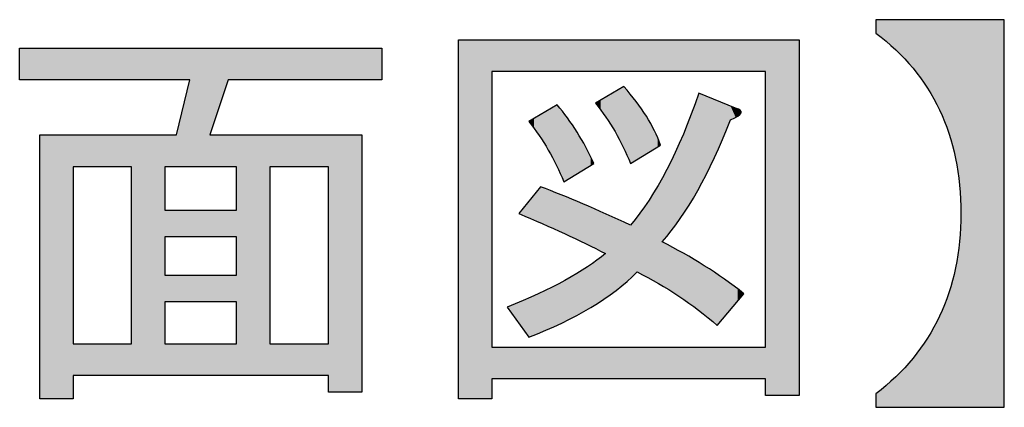
# Model space of a CAD drawing. Extents: x 15 to 405, y 11 to 288.
# Drawn here: x 161 to 173, y 153 to 157 of the extents above; entities that cross this region are included whole.
import ezdxf

# ---------------------------------------------------------------- set-up
doc = ezdxf.new("R2010")
doc.units = 0
doc.layers.add('莌荃莄腛_1', color=7, linetype='CONTINUOUS')

# ---------------------------------------------------------------- blocks, each defined once
blk = doc.blocks.new('*U121')
at = {"layer": '莌荃莄腛_1', "color": 7}
for points in [[(171.294, 157.156), (171.294, 157.31), (171.525, 156.963)], [(171.525, 156.963), (171.525, 157.31), (171.725, 156.75)], [(171.725, 156.75), (171.725, 157.31), (171.894, 156.519)], [(171.894, 156.519), (171.894, 157.31), (172.032, 156.268)], [(172.032, 156.268), (172.032, 157.31), (172.14, 155.998)], [(172.14, 155.998), (172.14, 157.31), (172.217, 155.709)], [(172.217, 155.709), (172.217, 157.31), (172.263, 155.4)], [(172.263, 155.4), (172.263, 157.31), (172.278, 155.072)], [(161.629, 156.615), (161.629, 156.982), (162.015, 156.615)], [(162.015, 156.615), (161.629, 156.982), (162.015, 156.982)], [(162.015, 156.615), (162.015, 156.982), (162.69, 156.615)], [(162.69, 156.615), (162.015, 156.982), (162.69, 156.982)], [(162.69, 156.615), (162.69, 156.982), (163.076, 156.615)], [(163.076, 156.615), (162.69, 156.982), (163.076, 156.982)], [(163.905, 156.615), (163.905, 156.982), (164.291, 156.615)], [(164.291, 156.615), (163.905, 156.982), (164.291, 156.982)], [(164.291, 156.615), (164.291, 156.982), (164.967, 156.615)], [(164.967, 156.615), (164.291, 156.982), (164.967, 156.982)], [(164.967, 156.615), (164.967, 156.982), (165.352, 156.615)], [(165.352, 156.615), (164.967, 156.982), (165.352, 156.982)], [(163.365, 155.612), (163.211, 155.979), (163.365, 156.615)], [(168.375, 155.839), (168.329, 156.507), (168.375, 156.535)], [(168.381, 155.826), (168.375, 156.535), (168.381, 156.538)], [(168.375, 155.839), (168.375, 156.535), (168.381, 155.826)], [(168.381, 155.826), (168.381, 156.538), (168.418, 155.746)], [(168.169, 156.191), (168.114, 156.381), (168.169, 156.413)], [(168.173, 156.186), (168.169, 156.413), (168.173, 156.415)], [(168.169, 156.191), (168.169, 156.413), (168.173, 156.186)], [(168.228, 156.103), (168.173, 156.415), (168.228, 156.448)], [(168.173, 156.186), (168.173, 156.415), (168.228, 156.103)], [(168.28, 156.017), (168.228, 156.448), (168.28, 156.479)], [(168.228, 156.103), (168.228, 156.448), (168.28, 156.017)], [(168.291, 155.998), (168.28, 156.479), (168.291, 156.485)], [(168.28, 156.017), (168.28, 156.479), (168.291, 155.998)], [(168.329, 155.929), (168.291, 156.485), (168.329, 156.507)], [(168.291, 155.998), (168.291, 156.485), (168.329, 155.929)], [(168.329, 155.929), (168.329, 156.507), (168.375, 155.839)], [(168.418, 155.746), (168.418, 156.495), (168.455, 155.658)], [(168.455, 155.658), (168.455, 156.452), (168.458, 155.651)], [(169.235, 155.337), (169.072, 155.996), (169.235, 156.423)], [(169.245, 155.356), (169.235, 156.423), (169.245, 156.448)], [(169.249, 155.366), (169.245, 156.448), (169.249, 156.461)], [(167.557, 155.717), (167.508, 156.266), (167.557, 156.295)], [(167.603, 155.627), (167.557, 156.295), (167.603, 156.322)], [(167.557, 155.717), (167.557, 156.295), (167.603, 155.627)], [(167.61, 155.613), (167.603, 156.322), (167.61, 156.326)], [(167.603, 155.627), (167.603, 156.322), (167.61, 155.613)], [(167.61, 155.613), (167.61, 156.326), (167.647, 155.534)], [(168.114, 156.267), (168.053, 156.345), (168.114, 156.381)], [(168.114, 156.267), (168.114, 156.381), (168.169, 156.191)], [(167.391, 155.987), (167.343, 156.169), (167.391, 156.198)], [(167.401, 155.974), (167.391, 156.198), (167.401, 156.203)], [(167.391, 155.987), (167.391, 156.198), (167.401, 155.974)], [(167.417, 155.95), (167.401, 156.203), (167.417, 156.213)], [(167.401, 155.974), (167.401, 156.203), (167.417, 155.95)], [(167.456, 155.891), (167.417, 156.213), (167.456, 156.236)], [(167.417, 155.95), (167.417, 156.213), (167.456, 155.891)], [(167.508, 155.805), (167.456, 156.236), (167.508, 156.266)], [(167.456, 155.891), (167.456, 156.236), (167.508, 155.805)], [(167.508, 155.805), (167.508, 156.266), (167.557, 155.717)], [(167.647, 155.534), (167.647, 156.282), (167.664, 155.493)], [(167.664, 155.493), (167.664, 156.261), (167.671, 155.476)], [(167.671, 155.476), (167.671, 156.252), (167.687, 155.439)], [(167.343, 156.055), (167.282, 156.133), (167.343, 156.169)], [(167.343, 156.055), (167.343, 156.169), (167.391, 155.987)], [(162.015, 155.612), (162.015, 155.979), (162.69, 155.612)], [(162.69, 155.612), (162.015, 155.979), (162.69, 155.979)], [(164.291, 155.612), (164.291, 155.979), (164.967, 155.612)], [(164.967, 155.612), (164.291, 155.979), (164.967, 155.979)], [(169.07, 155.071), (169.033, 155.912), (169.07, 155.99)], [(169.072, 155.075), (169.07, 155.99), (169.072, 155.996)], [(169.018, 154.993), (168.878, 155.578), (169.018, 155.878)], [(169.033, 155.013), (169.018, 155.878), (169.033, 155.912)], [(168.825, 154.237), (168.806, 155.454), (168.825, 155.487)], [(168.878, 154.812), (168.825, 155.487), (168.878, 155.578)], [(167.417, 154.963), (167.401, 155.361), (167.417, 155.381)], [(167.417, 154.963), (167.417, 155.381), (167.456, 154.945)], [(168.774, 154.268), (168.736, 155.333), (168.774, 155.399)], [(168.782, 154.264), (168.774, 155.399), (168.782, 155.412)], [(168.774, 154.268), (168.774, 155.399), (168.782, 154.264)], [(168.806, 154.249), (168.782, 155.412), (168.806, 155.454)], [(168.782, 154.264), (168.782, 155.412), (168.806, 154.249)], [(168.806, 154.249), (168.806, 155.454), (168.825, 154.237)], [(167.343, 154.995), (167.282, 155.214), (167.343, 155.29)], [(167.391, 154.974), (167.343, 155.29), (167.391, 155.349)], [(167.343, 154.995), (167.343, 155.29), (167.391, 154.974)], [(167.401, 154.969), (167.391, 155.349), (167.401, 155.361)], [(167.391, 154.974), (167.391, 155.349), (167.401, 154.969)], [(167.401, 154.969), (167.401, 155.361), (167.417, 154.963)], [(167.456, 154.945), (167.456, 155.365), (167.508, 154.923)], [(167.508, 154.923), (167.508, 155.344), (167.557, 154.901)], [(167.557, 154.901), (167.557, 155.324), (167.603, 154.881)], [(167.603, 154.881), (167.603, 155.306), (167.61, 154.878)], [(167.61, 154.878), (167.61, 155.303), (167.647, 154.862)], [(167.647, 154.862), (167.647, 155.288), (167.664, 154.855)], [(167.664, 154.855), (167.664, 155.281), (167.671, 154.852)], [(167.671, 154.852), (167.671, 155.278), (167.687, 154.845)], [(167.687, 154.845), (167.687, 155.272), (167.696, 154.841)], [(167.696, 154.841), (167.696, 155.268), (167.701, 154.838)], [(167.701, 154.838), (167.701, 155.266), (167.73, 154.824)], [(168.736, 154.289), (168.692, 155.258), (168.736, 155.333)], [(168.736, 154.289), (168.736, 155.333), (168.774, 154.268)], [(167.282, 155.021), (167.166, 155.072), (167.282, 155.214)], [(167.282, 155.021), (167.282, 155.214), (167.343, 154.995)], [(167.73, 154.824), (167.73, 155.255), (167.787, 154.796)], [(167.787, 154.796), (167.787, 155.232), (167.841, 154.77)], [(167.841, 154.77), (167.841, 155.21), (167.893, 154.744)], [(167.893, 154.744), (167.893, 155.189), (167.909, 154.737)], [(167.909, 154.737), (167.909, 155.183), (167.942, 154.72)], [(167.942, 154.72), (167.942, 155.168), (167.96, 154.711)], [(167.96, 154.711), (167.96, 155.16), (168, 154.692)], [(168.642, 154.34), (168.586, 155.1), (168.642, 155.181)], [(168.674, 154.322), (168.642, 155.181), (168.674, 155.228)], [(168.642, 154.34), (168.642, 155.181), (168.674, 154.322)], [(168.692, 154.313), (168.674, 155.228), (168.692, 155.258)], [(168.674, 154.322), (168.674, 155.228), (168.692, 154.313)], [(168.692, 154.313), (168.692, 155.258), (168.736, 154.289)], [(168, 154.692), (168, 155.142), (168.034, 154.675)], [(168.034, 154.675), (168.034, 155.127), (168.053, 154.666)], [(168.053, 154.666), (168.053, 155.118), (168.114, 154.636)], [(168.114, 154.636), (168.114, 155.091), (168.169, 154.609)], [(168.536, 154.397), (168.523, 155.019), (168.536, 155.034)], [(168.568, 154.379), (168.536, 155.034), (168.568, 155.075)], [(168.536, 154.397), (168.536, 155.034), (168.568, 154.379)], [(168.586, 154.37), (168.568, 155.075), (168.586, 155.1)], [(168.568, 154.379), (168.568, 155.075), (168.586, 154.37)], [(168.586, 154.37), (168.586, 155.1), (168.642, 154.34)], [(172.278, 152.834), (172.263, 154.748), (172.278, 155.072)], [(168.523, 154.386), (168.458, 154.937), (168.523, 155.019)], [(168.825, 154.237), (168.825, 154.744), (168.878, 154.204)], [(168.878, 154.204), (168.878, 154.716), (169.018, 154.117)], [(172.263, 152.834), (172.217, 154.443), (172.263, 154.748)], [(168.169, 154.101), (168.114, 154.569), (168.169, 154.609)], [(169.018, 154.117), (169.018, 154.641), (169.033, 154.106)], [(169.033, 154.106), (169.033, 154.633), (169.07, 154.08)], [(169.07, 154.08), (169.07, 154.614), (169.072, 154.078)], [(169.072, 154.078), (169.072, 154.613), (169.235, 153.962)], [(168, 153.987), (167.96, 154.455), (168, 154.484)], [(168.034, 154.01), (168, 154.484), (168.034, 154.509)], [(168.053, 154.023), (168.034, 154.509), (168.053, 154.523)], [(168.114, 154.064), (168.053, 154.523), (168.114, 154.569)], [(169.235, 153.962), (169.235, 154.515), (169.245, 153.955)], [(169.245, 153.955), (169.245, 154.509), (169.249, 153.951)], [(169.249, 153.951), (169.249, 154.507), (169.312, 153.901)], [(169.312, 153.901), (169.312, 154.469), (169.429, 153.806)], [(167.787, 153.873), (167.73, 154.317), (167.787, 154.351)], [(167.841, 153.902), (167.787, 154.351), (167.841, 154.384)], [(167.893, 153.929), (167.841, 154.384), (167.893, 154.414)], [(167.909, 153.938), (167.893, 154.414), (167.909, 154.424)], [(167.942, 153.956), (167.909, 154.424), (167.942, 154.444)], [(167.96, 153.965), (167.942, 154.444), (167.96, 154.455)], [(169.429, 153.806), (169.429, 154.391), (169.462, 153.779)], [(172.217, 152.834), (172.14, 154.155), (172.217, 154.443)], [(167.603, 153.781), (167.557, 154.229), (167.603, 154.252)], [(167.61, 153.784), (167.603, 154.252), (167.61, 154.255)], [(167.647, 153.8), (167.61, 154.255), (167.647, 154.273)], [(167.664, 153.807), (167.647, 154.273), (167.664, 154.282)], [(167.671, 153.811), (167.664, 154.282), (167.671, 154.285)], [(167.687, 153.819), (167.671, 154.285), (167.687, 154.293)], [(167.696, 153.824), (167.687, 154.293), (167.696, 154.298)], [(167.701, 153.827), (167.696, 154.298), (167.701, 154.3)], [(167.73, 153.842), (167.701, 154.3), (167.73, 154.317)], [(167.343, 153.67), (167.282, 154.099), (167.343, 154.125)], [(167.391, 153.691), (167.343, 154.125), (167.391, 154.146)], [(167.401, 153.695), (167.391, 154.146), (167.401, 154.151)], [(167.417, 153.702), (167.401, 154.151), (167.417, 154.159)], [(167.456, 153.719), (167.417, 154.159), (167.456, 154.178)], [(167.508, 153.741), (167.456, 154.178), (167.508, 154.204)], [(167.557, 153.762), (167.508, 154.204), (167.557, 154.229)], [(172.14, 152.834), (172.032, 153.886), (172.14, 154.155)], [(167.166, 153.805), (167.031, 153.992), (167.166, 154.049)], [(167.282, 153.644), (167.166, 154.049), (167.282, 154.099)], [(167.166, 153.805), (167.166, 154.049), (167.282, 153.644)], [(172.032, 152.834), (171.894, 153.634), (172.032, 153.886)], [(162.015, 153.201), (162.015, 153.567), (162.69, 153.201)], [(162.69, 153.201), (162.015, 153.567), (162.69, 153.567)], [(164.291, 153.201), (164.291, 153.567), (164.967, 153.201)], [(164.967, 153.201), (164.291, 153.567), (164.967, 153.567)], [(171.894, 152.834), (171.725, 153.401), (171.894, 153.634)], [(171.725, 152.834), (171.525, 153.186), (171.725, 153.401)], [(171.525, 152.834), (171.294, 152.988), (171.525, 153.186)], [(171.294, 152.834), (171.294, 152.988), (171.525, 152.834)]]:
    blk.add_solid(points, dxfattribs=at)
at = {"layer": '莌荃莄腛_1', "color": 7, "extrusion": (0, 0, -1)}
for points in [[(-171.525, 156.963), (-171.294, 157.31), (-171.525, 157.31)], [(-171.725, 156.75), (-171.525, 157.31), (-171.725, 157.31)], [(-171.894, 156.519), (-171.725, 157.31), (-171.894, 157.31)], [(-172.032, 156.268), (-171.894, 157.31), (-172.032, 157.31)], [(-172.14, 155.998), (-172.032, 157.31), (-172.14, 157.31)], [(-172.217, 155.709), (-172.14, 157.31), (-172.217, 157.31)], [(-172.263, 155.4), (-172.217, 157.31), (-172.263, 157.31)], [(-172.278, 155.072), (-172.263, 157.31), (-172.278, 157.31)], [(-172.278, 152.834), (-172.278, 157.31), (-172.78, 152.834)], [(-172.78, 152.834), (-172.278, 157.31), (-172.78, 157.31)], [(-161.397, 156.615), (-161.397, 156.982), (-161.629, 156.615)], [(-161.629, 156.615), (-161.397, 156.982), (-161.629, 156.982)], [(-163.076, 156.615), (-163.076, 156.982), (-163.211, 156.615)], [(-163.211, 156.615), (-163.076, 156.982), (-163.211, 156.982)], [(-163.211, 156.615), (-163.211, 156.982), (-163.365, 156.615)], [(-163.365, 156.615), (-163.211, 156.982), (-163.365, 156.982)], [(-163.365, 155.612), (-163.365, 156.982), (-163.597, 155.612)], [(-163.597, 155.612), (-163.365, 156.982), (-163.597, 156.982)], [(-163.597, 155.979), (-163.597, 156.982), (-163.809, 156.615)], [(-163.809, 156.615), (-163.597, 156.982), (-163.809, 156.982)], [(-163.809, 156.615), (-163.809, 156.982), (-163.905, 156.615)], [(-163.905, 156.615), (-163.809, 156.982), (-163.905, 156.982)], [(-165.352, 156.615), (-165.352, 156.982), (-165.584, 156.615)], [(-165.584, 156.615), (-165.352, 156.982), (-165.584, 156.982)], [(-166.471, 152.931), (-166.471, 157.078), (-166.857, 152.931)], [(-166.857, 152.931), (-166.471, 157.078), (-166.857, 157.078)], [(-166.857, 156.712), (-166.857, 157.078), (-167.031, 156.712)], [(-167.031, 156.712), (-166.857, 157.078), (-167.031, 157.078)], [(-167.031, 156.712), (-167.031, 157.078), (-167.166, 156.712)], [(-167.166, 156.712), (-167.031, 157.078), (-167.166, 157.078)], [(-167.166, 156.712), (-167.166, 157.078), (-167.282, 156.712)], [(-167.282, 156.712), (-167.166, 157.078), (-167.282, 157.078)], [(-167.282, 156.712), (-167.282, 157.078), (-167.343, 156.712)], [(-167.343, 156.712), (-167.282, 157.078), (-167.343, 157.078)], [(-167.343, 156.712), (-167.343, 157.078), (-167.391, 156.712)], [(-167.391, 156.712), (-167.343, 157.078), (-167.391, 157.078)], [(-167.391, 156.712), (-167.391, 157.078), (-167.401, 156.712)], [(-167.401, 156.712), (-167.391, 157.078), (-167.401, 157.078)], [(-167.401, 156.712), (-167.401, 157.078), (-167.417, 156.712)], [(-167.417, 156.712), (-167.401, 157.078), (-167.417, 157.078)], [(-167.417, 156.712), (-167.417, 157.078), (-167.456, 156.712)], [(-167.456, 156.712), (-167.417, 157.078), (-167.456, 157.078)], [(-167.456, 156.712), (-167.456, 157.078), (-167.508, 156.712)], [(-167.508, 156.712), (-167.456, 157.078), (-167.508, 157.078)], [(-167.508, 156.712), (-167.508, 157.078), (-167.557, 156.712)], [(-167.557, 156.712), (-167.508, 157.078), (-167.557, 157.078)], [(-167.557, 156.712), (-167.557, 157.078), (-167.603, 156.712)], [(-167.603, 156.712), (-167.557, 157.078), (-167.603, 157.078)], [(-167.603, 156.712), (-167.603, 157.078), (-167.61, 156.712)], [(-167.61, 156.712), (-167.603, 157.078), (-167.61, 157.078)], [(-167.61, 156.712), (-167.61, 157.078), (-167.647, 156.712)], [(-167.647, 156.712), (-167.61, 157.078), (-167.647, 157.078)], [(-167.647, 156.712), (-167.647, 157.078), (-167.664, 156.712)], [(-167.664, 156.712), (-167.647, 157.078), (-167.664, 157.078)], [(-167.664, 156.712), (-167.664, 157.078), (-167.671, 156.712)], [(-167.671, 156.712), (-167.664, 157.078), (-167.671, 157.078)], [(-167.671, 156.712), (-167.671, 157.078), (-167.687, 156.712)], [(-167.687, 156.712), (-167.671, 157.078), (-167.687, 157.078)], [(-167.687, 156.712), (-167.687, 157.078), (-167.696, 156.712)], [(-167.696, 156.712), (-167.687, 157.078), (-167.696, 157.078)], [(-167.696, 156.712), (-167.696, 157.078), (-167.701, 156.712)], [(-167.701, 156.712), (-167.696, 157.078), (-167.701, 157.078)], [(-167.701, 156.712), (-167.701, 157.078), (-167.73, 156.712)], [(-167.73, 156.712), (-167.701, 157.078), (-167.73, 157.078)], [(-167.73, 156.712), (-167.73, 157.078), (-167.787, 156.712)], [(-167.787, 156.712), (-167.73, 157.078), (-167.787, 157.078)], [(-167.787, 156.712), (-167.787, 157.078), (-167.841, 156.712)], [(-167.841, 156.712), (-167.787, 157.078), (-167.841, 157.078)], [(-167.841, 156.712), (-167.841, 157.078), (-167.893, 156.712)], [(-167.893, 156.712), (-167.841, 157.078), (-167.893, 157.078)], [(-167.893, 156.712), (-167.893, 157.078), (-167.909, 156.712)], [(-167.909, 156.712), (-167.893, 157.078), (-167.909, 157.078)], [(-167.909, 156.712), (-167.909, 157.078), (-167.942, 156.712)], [(-167.942, 156.712), (-167.909, 157.078), (-167.942, 157.078)], [(-167.942, 156.712), (-167.942, 157.078), (-167.96, 156.712)], [(-167.96, 156.712), (-167.942, 157.078), (-167.96, 157.078)], [(-167.96, 156.712), (-167.96, 157.078), (-168, 156.712)], [(-168, 156.712), (-167.96, 157.078), (-168, 157.078)], [(-168, 156.712), (-168, 157.078), (-168.034, 156.712)], [(-168.034, 156.712), (-168, 157.078), (-168.034, 157.078)], [(-168.034, 156.712), (-168.034, 157.078), (-168.053, 156.712)], [(-168.053, 156.712), (-168.034, 157.078), (-168.053, 157.078)], [(-168.053, 156.712), (-168.053, 157.078), (-168.114, 156.712)], [(-168.114, 156.712), (-168.053, 157.078), (-168.114, 157.078)], [(-168.114, 156.712), (-168.114, 157.078), (-168.169, 156.712)], [(-168.169, 156.712), (-168.114, 157.078), (-168.169, 157.078)], [(-168.169, 156.712), (-168.169, 157.078), (-168.173, 156.712)], [(-168.173, 156.712), (-168.169, 157.078), (-168.173, 157.078)], [(-168.173, 156.712), (-168.173, 157.078), (-168.228, 156.712)], [(-168.228, 156.712), (-168.173, 157.078), (-168.228, 157.078)], [(-168.228, 156.712), (-168.228, 157.078), (-168.28, 156.712)], [(-168.28, 156.712), (-168.228, 157.078), (-168.28, 157.078)], [(-168.28, 156.712), (-168.28, 157.078), (-168.291, 156.712)], [(-168.291, 156.712), (-168.28, 157.078), (-168.291, 157.078)], [(-168.291, 156.712), (-168.291, 157.078), (-168.329, 156.712)], [(-168.329, 156.712), (-168.291, 157.078), (-168.329, 157.078)], [(-168.329, 156.712), (-168.329, 157.078), (-168.375, 156.712)], [(-168.375, 156.712), (-168.329, 157.078), (-168.375, 157.078)], [(-168.375, 156.712), (-168.375, 157.078), (-168.381, 156.712)], [(-168.381, 156.712), (-168.375, 157.078), (-168.381, 157.078)], [(-168.381, 156.712), (-168.381, 157.078), (-168.418, 156.712)], [(-168.418, 156.712), (-168.381, 157.078), (-168.418, 157.078)], [(-168.418, 156.712), (-168.418, 157.078), (-168.455, 156.712)], [(-168.455, 156.712), (-168.418, 157.078), (-168.455, 157.078)], [(-168.455, 156.712), (-168.455, 157.078), (-168.458, 156.712)], [(-168.458, 156.712), (-168.455, 157.078), (-168.458, 157.078)], [(-168.458, 156.712), (-168.458, 157.078), (-168.523, 156.712)], [(-168.523, 156.712), (-168.458, 157.078), (-168.523, 157.078)], [(-168.523, 156.712), (-168.523, 157.078), (-168.536, 156.712)], [(-168.536, 156.712), (-168.523, 157.078), (-168.536, 157.078)], [(-168.536, 156.712), (-168.536, 157.078), (-168.568, 156.712)], [(-168.568, 156.712), (-168.536, 157.078), (-168.568, 157.078)], [(-168.568, 156.712), (-168.568, 157.078), (-168.586, 156.712)], [(-168.586, 156.712), (-168.568, 157.078), (-168.586, 157.078)], [(-168.586, 156.712), (-168.586, 157.078), (-168.642, 156.712)], [(-168.642, 156.712), (-168.586, 157.078), (-168.642, 157.078)], [(-168.642, 156.712), (-168.642, 157.078), (-168.674, 156.712)], [(-168.674, 156.712), (-168.642, 157.078), (-168.674, 157.078)], [(-168.674, 156.712), (-168.674, 157.078), (-168.692, 156.712)], [(-168.692, 156.712), (-168.674, 157.078), (-168.692, 157.078)], [(-168.692, 156.712), (-168.692, 157.078), (-168.736, 156.712)], [(-168.736, 156.712), (-168.692, 157.078), (-168.736, 157.078)], [(-168.736, 156.712), (-168.736, 157.078), (-168.774, 156.712)], [(-168.774, 156.712), (-168.736, 157.078), (-168.774, 157.078)], [(-168.774, 156.712), (-168.774, 157.078), (-168.782, 156.712)], [(-168.782, 156.712), (-168.774, 157.078), (-168.782, 157.078)], [(-168.782, 156.712), (-168.782, 157.078), (-168.806, 156.712)], [(-168.806, 156.712), (-168.782, 157.078), (-168.806, 157.078)], [(-168.806, 156.712), (-168.806, 157.078), (-168.825, 156.712)], [(-168.825, 156.712), (-168.806, 157.078), (-168.825, 157.078)], [(-168.825, 156.712), (-168.825, 157.078), (-168.878, 156.712)], [(-168.878, 156.712), (-168.825, 157.078), (-168.878, 157.078)], [(-168.878, 156.712), (-168.878, 157.078), (-169.018, 156.712)], [(-169.018, 156.712), (-168.878, 157.078), (-169.018, 157.078)], [(-169.018, 156.712), (-169.018, 157.078), (-169.033, 156.712)], [(-169.033, 156.712), (-169.018, 157.078), (-169.033, 157.078)], [(-169.033, 156.712), (-169.033, 157.078), (-169.07, 156.712)], [(-169.07, 156.712), (-169.033, 157.078), (-169.07, 157.078)], [(-169.07, 156.712), (-169.07, 157.078), (-169.072, 156.712)], [(-169.072, 156.712), (-169.07, 157.078), (-169.072, 157.078)], [(-169.072, 156.712), (-169.072, 157.078), (-169.235, 156.712)], [(-169.235, 156.712), (-169.072, 157.078), (-169.235, 157.078)], [(-169.235, 156.712), (-169.235, 157.078), (-169.245, 156.712)], [(-169.245, 156.712), (-169.235, 157.078), (-169.245, 157.078)], [(-169.245, 156.712), (-169.245, 157.078), (-169.249, 156.712)], [(-169.249, 156.712), (-169.245, 157.078), (-169.249, 157.078)], [(-169.249, 156.712), (-169.249, 157.078), (-169.312, 156.712)], [(-169.312, 156.712), (-169.249, 157.078), (-169.312, 157.078)], [(-169.312, 156.712), (-169.312, 157.078), (-169.429, 156.712)], [(-169.429, 156.712), (-169.312, 157.078), (-169.429, 157.078)], [(-169.429, 156.712), (-169.429, 157.078), (-169.462, 156.712)], [(-169.462, 156.712), (-169.429, 157.078), (-169.462, 157.078)], [(-169.462, 156.712), (-169.462, 157.078), (-169.545, 156.712)], [(-169.545, 156.712), (-169.462, 157.078), (-169.545, 157.078)], [(-169.545, 156.712), (-169.545, 157.078), (-169.616, 156.712)], [(-169.616, 156.712), (-169.545, 157.078), (-169.616, 157.078)], [(-169.616, 156.712), (-169.616, 157.078), (-169.674, 156.712)], [(-169.674, 156.712), (-169.616, 157.078), (-169.674, 157.078)], [(-169.674, 156.712), (-169.674, 157.078), (-169.699, 156.712)], [(-169.699, 156.712), (-169.674, 157.078), (-169.699, 157.078)], [(-169.699, 156.712), (-169.699, 157.078), (-169.728, 156.712)], [(-169.728, 156.712), (-169.699, 157.078), (-169.728, 157.078)], [(-169.728, 156.712), (-169.728, 157.078), (-169.737, 156.712)], [(-169.737, 156.712), (-169.728, 157.078), (-169.737, 157.078)], [(-169.737, 156.712), (-169.737, 157.078), (-169.738, 156.712)], [(-169.738, 156.712), (-169.737, 157.078), (-169.738, 157.078)], [(-169.738, 156.712), (-169.738, 157.078), (-169.77, 156.712)], [(-169.77, 156.712), (-169.738, 157.078), (-169.77, 157.078)], [(-169.77, 156.712), (-169.77, 157.078), (-170.021, 156.712)], [(-170.021, 156.712), (-169.77, 157.078), (-170.021, 157.078)], [(-170.021, 152.969), (-170.021, 157.078), (-170.407, 152.969)], [(-170.407, 152.969), (-170.021, 157.078), (-170.407, 157.078)], [(-168.418, 155.746), (-168.381, 156.538), (-168.418, 156.495)], [(-168.455, 155.658), (-168.418, 156.495), (-168.455, 156.452)], [(-168.458, 155.651), (-168.455, 156.452), (-168.458, 156.448)], [(-168.458, 155.651), (-168.458, 156.448), (-168.523, 155.691)], [(-168.523, 155.691), (-168.458, 156.448), (-168.523, 156.366)], [(-169.235, 155.337), (-169.235, 156.423), (-169.245, 155.356)], [(-169.245, 155.356), (-169.245, 156.448), (-169.249, 155.366)], [(-169.249, 155.366), (-169.249, 156.461), (-169.312, 155.488)], [(-169.312, 155.488), (-169.249, 156.461), (-169.312, 156.435)], [(-169.312, 155.488), (-169.312, 156.435), (-169.429, 155.717)], [(-169.429, 155.717), (-169.312, 156.435), (-169.429, 156.388)], [(-167.647, 155.534), (-167.61, 156.326), (-167.647, 156.282)], [(-168.523, 155.691), (-168.523, 156.366), (-168.536, 155.698)], [(-168.536, 155.698), (-168.523, 156.366), (-168.536, 156.349)], [(-168.536, 155.698), (-168.536, 156.349), (-168.568, 155.718)], [(-168.568, 155.718), (-168.536, 156.349), (-168.568, 156.305)], [(-168.568, 155.718), (-168.568, 156.305), (-168.586, 155.728)], [(-168.586, 155.728), (-168.568, 156.305), (-168.586, 156.28)], [(-169.429, 155.717), (-169.429, 156.388), (-169.462, 155.793)], [(-169.462, 155.793), (-169.429, 156.388), (-169.462, 156.374)], [(-169.462, 155.793), (-169.462, 156.374), (-169.545, 155.986)], [(-169.545, 155.986), (-169.462, 156.374), (-169.545, 156.34)], [(-169.545, 155.986), (-169.545, 156.34), (-169.616, 156.152)], [(-169.616, 156.152), (-169.545, 156.34), (-169.616, 156.311)], [(-169.616, 156.152), (-169.616, 156.311), (-169.674, 156.183)], [(-169.674, 156.183), (-169.616, 156.311), (-169.674, 156.287)], [(-169.674, 156.183), (-169.674, 156.287), (-169.699, 156.197)], [(-169.699, 156.197), (-169.674, 156.287), (-169.699, 156.277)], [(-167.664, 155.493), (-167.647, 156.282), (-167.664, 156.261)], [(-167.671, 155.476), (-167.664, 156.261), (-167.671, 156.252)], [(-167.687, 155.439), (-167.671, 156.252), (-167.687, 156.232)], [(-167.687, 155.439), (-167.687, 156.232), (-167.696, 155.444)], [(-167.696, 155.444), (-167.687, 156.232), (-167.696, 156.219)], [(-167.696, 155.444), (-167.696, 156.219), (-167.701, 155.447)], [(-167.701, 155.447), (-167.696, 156.219), (-167.701, 156.213)], [(-167.701, 155.447), (-167.701, 156.213), (-167.73, 155.465)], [(-167.73, 155.465), (-167.701, 156.213), (-167.73, 156.175)], [(-167.73, 155.465), (-167.73, 156.175), (-167.787, 155.5)], [(-167.787, 155.5), (-167.73, 156.175), (-167.787, 156.095)], [(-168.586, 155.728), (-168.586, 156.28), (-168.642, 155.763)], [(-168.642, 155.763), (-168.586, 156.28), (-168.642, 156.196)], [(-168.642, 155.763), (-168.642, 156.196), (-168.674, 155.783)], [(-168.674, 155.783), (-168.642, 156.196), (-168.674, 156.141)], [(-169.699, 156.197), (-169.699, 156.277), (-169.728, 156.226)], [(-169.728, 156.226), (-169.699, 156.277), (-169.728, 156.264)], [(-169.728, 156.226), (-169.728, 156.264), (-169.737, 156.234)], [(-169.737, 156.234), (-169.728, 156.264), (-169.737, 156.252)], [(-169.737, 156.234), (-169.737, 156.252), (-169.738, 156.25)], [(-167.787, 155.5), (-167.787, 156.095), (-167.841, 155.533)], [(-167.841, 155.533), (-167.787, 156.095), (-167.841, 156.013)], [(-168.674, 155.783), (-168.674, 156.141), (-168.692, 155.793)], [(-168.692, 155.793), (-168.674, 156.141), (-168.692, 156.112)], [(-168.692, 155.793), (-168.692, 156.112), (-168.736, 155.82)], [(-168.736, 155.82), (-168.692, 156.112), (-168.736, 156.028)], [(-161.629, 152.931), (-161.629, 155.979), (-162.015, 152.931)], [(-162.015, 152.931), (-161.629, 155.979), (-162.015, 155.979)], [(-162.69, 153.201), (-162.69, 155.979), (-163.076, 153.201)], [(-163.076, 153.201), (-162.69, 155.979), (-163.076, 155.979)], [(-163.076, 155.612), (-163.076, 155.979), (-163.211, 155.612)], [(-163.211, 155.612), (-163.076, 155.979), (-163.211, 155.979)], [(-163.211, 155.612), (-163.211, 155.979), (-163.365, 155.612)], [(-163.597, 155.612), (-163.597, 155.979), (-163.809, 155.612)], [(-163.809, 155.612), (-163.597, 155.979), (-163.809, 155.979)], [(-163.809, 155.612), (-163.809, 155.979), (-163.905, 155.612)], [(-163.905, 155.612), (-163.809, 155.979), (-163.905, 155.979)], [(-163.905, 153.201), (-163.905, 155.979), (-164.291, 153.201)], [(-164.291, 153.201), (-163.905, 155.979), (-164.291, 155.979)], [(-164.967, 153.008), (-164.967, 155.979), (-165.352, 153.008)], [(-165.352, 153.008), (-164.967, 155.979), (-165.352, 155.979)], [(-167.841, 155.533), (-167.841, 156.013), (-167.893, 155.565)], [(-167.893, 155.565), (-167.841, 156.013), (-167.893, 155.927)], [(-168.736, 155.82), (-168.736, 156.028), (-168.774, 155.843)], [(-168.774, 155.843), (-168.736, 156.028), (-168.774, 155.945)], [(-168.774, 155.843), (-168.774, 155.945), (-168.782, 155.848)], [(-168.782, 155.848), (-168.774, 155.945), (-168.782, 155.925)], [(-169.07, 155.071), (-169.07, 155.99), (-169.072, 155.075)], [(-169.072, 155.075), (-169.072, 155.996), (-169.235, 155.337)], [(-167.893, 155.565), (-167.893, 155.927), (-167.909, 155.574)], [(-167.909, 155.574), (-167.893, 155.927), (-167.909, 155.898)], [(-167.909, 155.574), (-167.909, 155.898), (-167.942, 155.595)], [(-167.942, 155.595), (-167.909, 155.898), (-167.942, 155.838)], [(-167.942, 155.595), (-167.942, 155.838), (-167.96, 155.606)], [(-167.96, 155.606), (-167.942, 155.838), (-167.96, 155.801)], [(-168.782, 155.848), (-168.782, 155.925), (-168.806, 155.863)], [(-169.018, 154.993), (-169.018, 155.878), (-169.033, 155.013)], [(-169.033, 155.013), (-169.033, 155.912), (-169.07, 155.071)], [(-167.96, 155.606), (-167.96, 155.801), (-168, 155.63)], [(-168, 155.63), (-167.96, 155.801), (-168, 155.72)], [(-168, 155.63), (-168, 155.72), (-168.034, 155.651)], [(-168.825, 154.744), (-168.825, 155.487), (-168.878, 154.812)], [(-168.878, 154.812), (-168.878, 155.578), (-169.018, 154.993)], [(-167.456, 154.945), (-167.417, 155.381), (-167.456, 155.365)], [(-167.508, 154.923), (-167.456, 155.365), (-167.508, 155.344)], [(-167.557, 154.901), (-167.508, 155.344), (-167.557, 155.324)], [(-167.603, 154.881), (-167.557, 155.324), (-167.603, 155.306)], [(-167.61, 154.878), (-167.603, 155.306), (-167.61, 155.303)], [(-167.647, 154.862), (-167.61, 155.303), (-167.647, 155.288)], [(-167.664, 154.855), (-167.647, 155.288), (-167.664, 155.281)], [(-167.671, 154.852), (-167.664, 155.281), (-167.671, 155.278)], [(-167.687, 154.845), (-167.671, 155.278), (-167.687, 155.272)], [(-167.696, 154.841), (-167.687, 155.272), (-167.696, 155.268)], [(-167.701, 154.838), (-167.696, 155.268), (-167.701, 155.266)], [(-167.73, 154.824), (-167.701, 155.266), (-167.73, 155.255)], [(-167.787, 154.796), (-167.73, 155.255), (-167.787, 155.232)], [(-167.841, 154.77), (-167.787, 155.232), (-167.841, 155.21)], [(-167.893, 154.744), (-167.841, 155.21), (-167.893, 155.189)], [(-167.909, 154.737), (-167.893, 155.189), (-167.909, 155.183)], [(-167.942, 154.72), (-167.909, 155.183), (-167.942, 155.168)], [(-167.96, 154.711), (-167.942, 155.168), (-167.96, 155.16)], [(-168, 154.692), (-167.96, 155.16), (-168, 155.142)], [(-163.076, 154.802), (-163.076, 155.111), (-163.211, 154.802)], [(-163.211, 154.802), (-163.076, 155.111), (-163.211, 155.111)], [(-163.211, 154.802), (-163.211, 155.111), (-163.365, 154.802)], [(-163.365, 154.802), (-163.211, 155.111), (-163.365, 155.111)], [(-163.365, 154.802), (-163.365, 155.111), (-163.597, 154.802)], [(-163.597, 154.802), (-163.365, 155.111), (-163.597, 155.111)], [(-163.597, 154.802), (-163.597, 155.111), (-163.809, 154.802)], [(-163.809, 154.802), (-163.597, 155.111), (-163.809, 155.111)], [(-163.809, 154.802), (-163.809, 155.111), (-163.905, 154.802)], [(-163.905, 154.802), (-163.809, 155.111), (-163.905, 155.111)], [(-168.034, 154.675), (-168, 155.142), (-168.034, 155.127)], [(-168.053, 154.666), (-168.034, 155.127), (-168.053, 155.118)], [(-168.114, 154.636), (-168.053, 155.118), (-168.114, 155.091)], [(-168.169, 154.609), (-168.114, 155.091), (-168.169, 155.066)], [(-168.169, 154.101), (-168.169, 155.066), (-168.173, 154.103)], [(-168.173, 154.103), (-168.169, 155.066), (-168.173, 155.065)], [(-168.173, 154.103), (-168.173, 155.065), (-168.228, 154.141)], [(-168.228, 154.141), (-168.173, 155.065), (-168.228, 155.04)], [(-168.228, 154.141), (-168.228, 155.04), (-168.28, 154.176)], [(-168.28, 154.176), (-168.228, 155.04), (-168.28, 155.017)], [(-168.28, 154.176), (-168.28, 155.017), (-168.291, 154.183)], [(-168.291, 154.183), (-168.28, 155.017), (-168.291, 155.012)], [(-168.291, 154.183), (-168.291, 155.012), (-168.329, 154.217)], [(-168.329, 154.217), (-168.291, 155.012), (-168.329, 154.995)], [(-168.329, 154.217), (-168.329, 154.995), (-168.375, 154.257)], [(-168.375, 154.257), (-168.329, 154.995), (-168.375, 154.974)], [(-168.375, 154.257), (-168.375, 154.974), (-168.381, 154.262)], [(-168.381, 154.262), (-168.375, 154.974), (-168.381, 154.971)], [(-168.381, 154.262), (-168.381, 154.971), (-168.418, 154.294)], [(-168.418, 154.294), (-168.381, 154.971), (-168.418, 154.955)], [(-168.418, 154.294), (-168.418, 154.955), (-168.455, 154.327)], [(-168.455, 154.327), (-168.418, 154.955), (-168.455, 154.938)], [(-168.455, 154.327), (-168.455, 154.938), (-168.458, 154.33)], [(-168.458, 154.33), (-168.455, 154.938), (-168.458, 154.937)], [(-168.458, 154.33), (-168.458, 154.937), (-168.523, 154.386)], [(-168.523, 154.386), (-168.523, 155.019), (-168.536, 154.397)], [(-168.878, 154.204), (-168.825, 154.744), (-168.878, 154.716)], [(-169.018, 154.117), (-168.878, 154.716), (-169.018, 154.641)], [(-172.263, 152.834), (-172.263, 154.748), (-172.278, 152.834)], [(-169.033, 154.106), (-169.018, 154.641), (-169.033, 154.633)], [(-169.07, 154.08), (-169.033, 154.633), (-169.07, 154.614)], [(-169.072, 154.078), (-169.07, 154.614), (-169.072, 154.613)], [(-169.235, 153.962), (-169.072, 154.613), (-169.235, 154.515)], [(-168, 153.987), (-168, 154.484), (-168.034, 154.01)], [(-168.034, 154.01), (-168.034, 154.509), (-168.053, 154.023)], [(-168.053, 154.023), (-168.053, 154.523), (-168.114, 154.064)], [(-168.114, 154.064), (-168.114, 154.569), (-168.169, 154.101)], [(-169.245, 153.955), (-169.235, 154.515), (-169.245, 154.509)], [(-169.249, 153.951), (-169.245, 154.509), (-169.249, 154.507)], [(-169.312, 153.901), (-169.249, 154.507), (-169.312, 154.469)], [(-169.429, 153.806), (-169.312, 154.469), (-169.429, 154.391)], [(-163.076, 154.05), (-163.076, 154.358), (-163.211, 154.05)], [(-163.211, 154.05), (-163.076, 154.358), (-163.211, 154.358)], [(-163.211, 154.05), (-163.211, 154.358), (-163.365, 154.05)], [(-163.365, 154.05), (-163.211, 154.358), (-163.365, 154.358)], [(-163.365, 154.05), (-163.365, 154.358), (-163.597, 154.05)], [(-163.597, 154.05), (-163.365, 154.358), (-163.597, 154.358)], [(-163.597, 154.05), (-163.597, 154.358), (-163.809, 154.05)], [(-163.809, 154.05), (-163.597, 154.358), (-163.809, 154.358)], [(-163.809, 154.05), (-163.809, 154.358), (-163.905, 154.05)], [(-163.905, 154.05), (-163.809, 154.358), (-163.905, 154.358)], [(-167.787, 153.873), (-167.787, 154.351), (-167.841, 153.902)], [(-167.841, 153.902), (-167.841, 154.384), (-167.893, 153.929)], [(-167.893, 153.929), (-167.893, 154.414), (-167.909, 153.938)], [(-167.909, 153.938), (-167.909, 154.424), (-167.942, 153.956)], [(-167.942, 153.956), (-167.942, 154.444), (-167.96, 153.965)], [(-167.96, 153.965), (-167.96, 154.455), (-168, 153.987)], [(-169.462, 153.779), (-169.429, 154.391), (-169.462, 154.369)], [(-169.462, 153.779), (-169.462, 154.369), (-169.545, 153.878)], [(-169.545, 153.878), (-169.462, 154.369), (-169.545, 154.314)], [(-172.217, 152.834), (-172.217, 154.443), (-172.263, 152.834)], [(-167.603, 153.781), (-167.603, 154.252), (-167.61, 153.784)], [(-167.61, 153.784), (-167.61, 154.255), (-167.647, 153.8)], [(-167.647, 153.8), (-167.647, 154.273), (-167.664, 153.807)], [(-167.664, 153.807), (-167.664, 154.282), (-167.671, 153.811)], [(-167.671, 153.811), (-167.671, 154.285), (-167.687, 153.819)], [(-167.687, 153.819), (-167.687, 154.293), (-167.696, 153.824)], [(-167.696, 153.824), (-167.696, 154.298), (-167.701, 153.827)], [(-167.701, 153.827), (-167.701, 154.3), (-167.73, 153.842)], [(-167.73, 153.842), (-167.73, 154.317), (-167.787, 153.873)], [(-169.545, 153.878), (-169.545, 154.314), (-169.616, 153.963)], [(-169.616, 153.963), (-169.545, 154.314), (-169.616, 154.261)], [(-169.616, 153.963), (-169.616, 154.261), (-169.674, 154.031)], [(-169.674, 154.031), (-169.616, 154.261), (-169.674, 154.218)], [(-167.343, 153.67), (-167.343, 154.125), (-167.391, 153.691)], [(-167.391, 153.691), (-167.391, 154.146), (-167.401, 153.695)], [(-167.401, 153.695), (-167.401, 154.151), (-167.417, 153.702)], [(-167.417, 153.702), (-167.417, 154.159), (-167.456, 153.719)], [(-167.456, 153.719), (-167.456, 154.178), (-167.508, 153.741)], [(-167.508, 153.741), (-167.508, 154.204), (-167.557, 153.762)], [(-167.557, 153.762), (-167.557, 154.229), (-167.603, 153.781)], [(-169.674, 154.031), (-169.674, 154.218), (-169.699, 154.061)], [(-169.699, 154.061), (-169.674, 154.218), (-169.699, 154.199)], [(-169.699, 154.061), (-169.699, 154.199), (-169.728, 154.096)], [(-169.728, 154.096), (-169.699, 154.199), (-169.728, 154.177)], [(-169.728, 154.096), (-169.728, 154.177), (-169.737, 154.106)], [(-169.737, 154.106), (-169.728, 154.177), (-169.737, 154.171)], [(-169.737, 154.106), (-169.737, 154.171), (-169.738, 154.108)], [(-169.738, 154.108), (-169.737, 154.171), (-169.738, 154.17)], [(-169.738, 154.108), (-169.738, 154.17), (-169.77, 154.146)], [(-172.14, 152.834), (-172.14, 154.155), (-172.217, 152.834)], [(-167.282, 153.644), (-167.282, 154.099), (-167.343, 153.67)], [(-172.032, 152.834), (-172.032, 153.886), (-172.14, 152.834)], [(-163.076, 153.201), (-163.076, 153.567), (-163.211, 153.201)], [(-163.211, 153.201), (-163.076, 153.567), (-163.211, 153.567)], [(-163.211, 153.201), (-163.211, 153.567), (-163.365, 153.201)], [(-163.365, 153.201), (-163.211, 153.567), (-163.365, 153.567)], [(-163.365, 153.201), (-163.365, 153.567), (-163.597, 153.201)], [(-163.597, 153.201), (-163.365, 153.567), (-163.597, 153.567)], [(-163.597, 153.201), (-163.597, 153.567), (-163.809, 153.201)], [(-163.809, 153.201), (-163.597, 153.567), (-163.809, 153.567)], [(-163.809, 153.201), (-163.809, 153.567), (-163.905, 153.201)], [(-163.905, 153.201), (-163.809, 153.567), (-163.905, 153.567)], [(-171.894, 152.834), (-171.894, 153.634), (-172.032, 152.834)], [(-166.857, 153.162), (-166.857, 153.529), (-167.031, 153.162)], [(-167.031, 153.162), (-166.857, 153.529), (-167.031, 153.529)], [(-167.031, 153.162), (-167.031, 153.529), (-167.166, 153.162)], [(-167.166, 153.162), (-167.031, 153.529), (-167.166, 153.529)], [(-167.166, 153.162), (-167.166, 153.529), (-167.282, 153.162)], [(-167.282, 153.162), (-167.166, 153.529), (-167.282, 153.529)], [(-167.282, 153.162), (-167.282, 153.529), (-167.343, 153.162)], [(-167.343, 153.162), (-167.282, 153.529), (-167.343, 153.529)], [(-167.343, 153.162), (-167.343, 153.529), (-167.391, 153.162)], [(-167.391, 153.162), (-167.343, 153.529), (-167.391, 153.529)], [(-167.391, 153.162), (-167.391, 153.529), (-167.401, 153.162)], [(-167.401, 153.162), (-167.391, 153.529), (-167.401, 153.529)], [(-167.401, 153.162), (-167.401, 153.529), (-167.417, 153.162)], [(-167.417, 153.162), (-167.401, 153.529), (-167.417, 153.529)], [(-167.417, 153.162), (-167.417, 153.529), (-167.456, 153.162)], [(-167.456, 153.162), (-167.417, 153.529), (-167.456, 153.529)], [(-167.456, 153.162), (-167.456, 153.529), (-167.508, 153.162)], [(-167.508, 153.162), (-167.456, 153.529), (-167.508, 153.529)], [(-167.508, 153.162), (-167.508, 153.529), (-167.557, 153.162)], [(-167.557, 153.162), (-167.508, 153.529), (-167.557, 153.529)], [(-167.557, 153.162), (-167.557, 153.529), (-167.603, 153.162)], [(-167.603, 153.162), (-167.557, 153.529), (-167.603, 153.529)], [(-167.603, 153.162), (-167.603, 153.529), (-167.61, 153.162)], [(-167.61, 153.162), (-167.603, 153.529), (-167.61, 153.529)], [(-167.61, 153.162), (-167.61, 153.529), (-167.647, 153.162)], [(-167.647, 153.162), (-167.61, 153.529), (-167.647, 153.529)], [(-167.647, 153.162), (-167.647, 153.529), (-167.664, 153.162)], [(-167.664, 153.162), (-167.647, 153.529), (-167.664, 153.529)], [(-167.664, 153.162), (-167.664, 153.529), (-167.671, 153.162)], [(-167.671, 153.162), (-167.664, 153.529), (-167.671, 153.529)], [(-167.671, 153.162), (-167.671, 153.529), (-167.687, 153.162)], [(-167.687, 153.162), (-167.671, 153.529), (-167.687, 153.529)], [(-167.687, 153.162), (-167.687, 153.529), (-167.696, 153.162)], [(-167.696, 153.162), (-167.687, 153.529), (-167.696, 153.529)], [(-167.696, 153.162), (-167.696, 153.529), (-167.701, 153.162)], [(-167.701, 153.162), (-167.696, 153.529), (-167.701, 153.529)], [(-167.701, 153.162), (-167.701, 153.529), (-167.73, 153.162)], [(-167.73, 153.162), (-167.701, 153.529), (-167.73, 153.529)], [(-167.73, 153.162), (-167.73, 153.529), (-167.787, 153.162)], [(-167.787, 153.162), (-167.73, 153.529), (-167.787, 153.529)], [(-167.787, 153.162), (-167.787, 153.529), (-167.841, 153.162)], [(-167.841, 153.162), (-167.787, 153.529), (-167.841, 153.529)], [(-167.841, 153.162), (-167.841, 153.529), (-167.893, 153.162)], [(-167.893, 153.162), (-167.841, 153.529), (-167.893, 153.529)], [(-167.893, 153.162), (-167.893, 153.529), (-167.909, 153.162)], [(-167.909, 153.162), (-167.893, 153.529), (-167.909, 153.529)], [(-167.909, 153.162), (-167.909, 153.529), (-167.942, 153.162)], [(-167.942, 153.162), (-167.909, 153.529), (-167.942, 153.529)], [(-167.942, 153.162), (-167.942, 153.529), (-167.96, 153.162)], [(-167.96, 153.162), (-167.942, 153.529), (-167.96, 153.529)], [(-167.96, 153.162), (-167.96, 153.529), (-168, 153.162)], [(-168, 153.162), (-167.96, 153.529), (-168, 153.529)], [(-168, 153.162), (-168, 153.529), (-168.034, 153.162)], [(-168.034, 153.162), (-168, 153.529), (-168.034, 153.529)], [(-168.034, 153.162), (-168.034, 153.529), (-168.053, 153.162)], [(-168.053, 153.162), (-168.034, 153.529), (-168.053, 153.529)], [(-168.053, 153.162), (-168.053, 153.529), (-168.114, 153.162)], [(-168.114, 153.162), (-168.053, 153.529), (-168.114, 153.529)], [(-168.114, 153.162), (-168.114, 153.529), (-168.169, 153.162)], [(-168.169, 153.162), (-168.114, 153.529), (-168.169, 153.529)], [(-168.169, 153.162), (-168.169, 153.529), (-168.173, 153.162)], [(-168.173, 153.162), (-168.169, 153.529), (-168.173, 153.529)], [(-168.173, 153.162), (-168.173, 153.529), (-168.228, 153.162)], [(-168.228, 153.162), (-168.173, 153.529), (-168.228, 153.529)], [(-168.228, 153.162), (-168.228, 153.529), (-168.28, 153.162)], [(-168.28, 153.162), (-168.228, 153.529), (-168.28, 153.529)], [(-168.28, 153.162), (-168.28, 153.529), (-168.291, 153.162)], [(-168.291, 153.162), (-168.28, 153.529), (-168.291, 153.529)], [(-168.291, 153.162), (-168.291, 153.529), (-168.329, 153.162)], [(-168.329, 153.162), (-168.291, 153.529), (-168.329, 153.529)], [(-168.329, 153.162), (-168.329, 153.529), (-168.375, 153.162)], [(-168.375, 153.162), (-168.329, 153.529), (-168.375, 153.529)], [(-168.375, 153.162), (-168.375, 153.529), (-168.381, 153.162)], [(-168.381, 153.162), (-168.375, 153.529), (-168.381, 153.529)], [(-168.381, 153.162), (-168.381, 153.529), (-168.418, 153.162)], [(-168.418, 153.162), (-168.381, 153.529), (-168.418, 153.529)], [(-168.418, 153.162), (-168.418, 153.529), (-168.455, 153.162)], [(-168.455, 153.162), (-168.418, 153.529), (-168.455, 153.529)], [(-168.455, 153.162), (-168.455, 153.529), (-168.458, 153.162)], [(-168.458, 153.162), (-168.455, 153.529), (-168.458, 153.529)], [(-168.458, 153.162), (-168.458, 153.529), (-168.523, 153.162)], [(-168.523, 153.162), (-168.458, 153.529), (-168.523, 153.529)], [(-168.523, 153.162), (-168.523, 153.529), (-168.536, 153.162)], [(-168.536, 153.162), (-168.523, 153.529), (-168.536, 153.529)], [(-168.536, 153.162), (-168.536, 153.529), (-168.568, 153.162)], [(-168.568, 153.162), (-168.536, 153.529), (-168.568, 153.529)], [(-168.568, 153.162), (-168.568, 153.529), (-168.586, 153.162)], [(-168.586, 153.162), (-168.568, 153.529), (-168.586, 153.529)], [(-168.586, 153.162), (-168.586, 153.529), (-168.642, 153.162)], [(-168.642, 153.162), (-168.586, 153.529), (-168.642, 153.529)], [(-168.642, 153.162), (-168.642, 153.529), (-168.674, 153.162)], [(-168.674, 153.162), (-168.642, 153.529), (-168.674, 153.529)], [(-168.674, 153.162), (-168.674, 153.529), (-168.692, 153.162)], [(-168.692, 153.162), (-168.674, 153.529), (-168.692, 153.529)], [(-168.692, 153.162), (-168.692, 153.529), (-168.736, 153.162)], [(-168.736, 153.162), (-168.692, 153.529), (-168.736, 153.529)], [(-168.736, 153.162), (-168.736, 153.529), (-168.774, 153.162)], [(-168.774, 153.162), (-168.736, 153.529), (-168.774, 153.529)], [(-168.774, 153.162), (-168.774, 153.529), (-168.782, 153.162)], [(-168.782, 153.162), (-168.774, 153.529), (-168.782, 153.529)], [(-168.782, 153.162), (-168.782, 153.529), (-168.806, 153.162)], [(-168.806, 153.162), (-168.782, 153.529), (-168.806, 153.529)], [(-168.806, 153.162), (-168.806, 153.529), (-168.825, 153.162)], [(-168.825, 153.162), (-168.806, 153.529), (-168.825, 153.529)], [(-168.825, 153.162), (-168.825, 153.529), (-168.878, 153.162)], [(-168.878, 153.162), (-168.825, 153.529), (-168.878, 153.529)], [(-168.878, 153.162), (-168.878, 153.529), (-169.018, 153.162)], [(-169.018, 153.162), (-168.878, 153.529), (-169.018, 153.529)], [(-169.018, 153.162), (-169.018, 153.529), (-169.033, 153.162)], [(-169.033, 153.162), (-169.018, 153.529), (-169.033, 153.529)], [(-169.033, 153.162), (-169.033, 153.529), (-169.07, 153.162)], [(-169.07, 153.162), (-169.033, 153.529), (-169.07, 153.529)], [(-169.07, 153.162), (-169.07, 153.529), (-169.072, 153.162)], [(-169.072, 153.162), (-169.07, 153.529), (-169.072, 153.529)], [(-169.072, 153.162), (-169.072, 153.529), (-169.235, 153.162)], [(-169.235, 153.162), (-169.072, 153.529), (-169.235, 153.529)], [(-169.235, 153.162), (-169.235, 153.529), (-169.245, 153.162)], [(-169.245, 153.162), (-169.235, 153.529), (-169.245, 153.529)], [(-169.245, 153.162), (-169.245, 153.529), (-169.249, 153.162)], [(-169.249, 153.162), (-169.245, 153.529), (-169.249, 153.529)], [(-169.249, 153.162), (-169.249, 153.529), (-169.312, 153.162)], [(-169.312, 153.162), (-169.249, 153.529), (-169.312, 153.529)], [(-169.312, 153.162), (-169.312, 153.529), (-169.429, 153.162)], [(-169.429, 153.162), (-169.312, 153.529), (-169.429, 153.529)], [(-169.429, 153.162), (-169.429, 153.529), (-169.462, 153.162)], [(-169.462, 153.162), (-169.429, 153.529), (-169.462, 153.529)], [(-169.462, 153.162), (-169.462, 153.529), (-169.545, 153.162)], [(-169.545, 153.162), (-169.462, 153.529), (-169.545, 153.529)], [(-169.545, 153.162), (-169.545, 153.529), (-169.616, 153.162)], [(-169.616, 153.162), (-169.545, 153.529), (-169.616, 153.529)], [(-169.616, 153.162), (-169.616, 153.529), (-169.674, 153.162)], [(-169.674, 153.162), (-169.616, 153.529), (-169.674, 153.529)], [(-169.674, 153.162), (-169.674, 153.529), (-169.699, 153.162)], [(-169.699, 153.162), (-169.674, 153.529), (-169.699, 153.529)], [(-169.699, 153.162), (-169.699, 153.529), (-169.728, 153.162)], [(-169.728, 153.162), (-169.699, 153.529), (-169.728, 153.529)], [(-169.728, 153.162), (-169.728, 153.529), (-169.737, 153.162)], [(-169.737, 153.162), (-169.728, 153.529), (-169.737, 153.529)], [(-169.737, 153.162), (-169.737, 153.529), (-169.738, 153.162)], [(-169.738, 153.162), (-169.737, 153.529), (-169.738, 153.529)], [(-169.738, 153.162), (-169.738, 153.529), (-169.77, 153.162)], [(-169.77, 153.162), (-169.738, 153.529), (-169.77, 153.529)], [(-169.77, 153.162), (-169.77, 153.529), (-170.021, 153.162)], [(-170.021, 153.162), (-169.77, 153.529), (-170.021, 153.529)], [(-171.725, 152.834), (-171.725, 153.401), (-171.894, 152.834)], [(-171.525, 152.834), (-171.525, 153.186), (-171.725, 152.834)]]:
    blk.add_solid(points, dxfattribs=at)
blk = doc.blocks.new('BLOCK_38')
at = {"layer": '莌荃莄腛_1'}
for points in [[(165.352, 153.008), (164.967, 153.008), (164.967, 153.201), (162.015, 153.201), (162.015, 152.931), (161.629, 152.931), (161.629, 155.979), (163.211, 155.979), (163.365, 156.615), (161.397, 156.615), (161.397, 156.982), (165.584, 156.982), (165.584, 156.615), (163.809, 156.615), (163.597, 155.979), (165.352, 155.979), (165.352, 153.008)], [(170.021, 152.969), (170.021, 153.162), (166.857, 153.162), (166.857, 152.931), (166.471, 152.931), (166.471, 157.078), (170.407, 157.078), (170.407, 152.969), (170.021, 152.969)], [(170.021, 156.712), (166.857, 156.712), (166.857, 153.529), (170.021, 153.529), (170.021, 156.712)], [(162.69, 153.567), (162.69, 155.612), (162.015, 155.612), (162.015, 153.567), (162.69, 153.567)], [(163.905, 155.612), (163.076, 155.612), (163.076, 155.111), (163.905, 155.111), (163.905, 155.612)], [(164.967, 155.612), (164.291, 155.612), (164.291, 153.567), (164.967, 153.567), (164.967, 155.612)], [(163.905, 154.358), (163.905, 154.802), (163.076, 154.802), (163.076, 154.358), (163.905, 154.358)], [(163.905, 153.567), (163.905, 154.05), (163.076, 154.05), (163.076, 153.567), (163.905, 153.567)]]:
    blk.add_lwpolyline(points, dxfattribs=at)
for points, knots in [([(171.294, 157.31), (171.294, 157.31), (172.78, 157.31), (172.78, 157.31), (172.78, 157.31), (172.78, 152.834), (172.78, 152.834), (172.78, 152.834), (171.294, 152.834), (171.294, 152.834), (171.294, 152.834), (171.294, 152.988), (171.294, 152.988), (171.95, 153.49), (172.278, 154.185), (172.278, 155.072), (172.278, 155.972), (171.95, 156.667), (171.294, 157.156), (171.294, 157.156), (171.294, 157.31), (171.294, 157.31)], [0, 0, 0, 0, 1, 1, 1, 2, 2, 2, 3, 3, 3, 4, 4, 4, 5, 5, 5, 6, 6, 6, 7, 7, 7, 7]), ([(168.458, 155.651), (168.355, 155.908), (168.22, 156.139), (168.053, 156.345), (168.053, 156.345), (168.381, 156.538), (168.381, 156.538), (168.587, 156.307), (168.729, 156.082), (168.806, 155.863), (168.806, 155.863), (168.458, 155.651), (168.458, 155.651)], [0, 0, 0, 0, 1, 1, 1, 2, 2, 2, 3, 3, 3, 4, 4, 4, 4]), ([(168.825, 154.744), (169.159, 154.577), (169.474, 154.377), (169.77, 154.146), (169.77, 154.146), (169.462, 153.779), (169.462, 153.779), (169.179, 154.024), (168.87, 154.23), (168.536, 154.397), (168.24, 154.101), (167.822, 153.85), (167.282, 153.644), (167.282, 153.644), (167.031, 153.992), (167.031, 153.992), (167.545, 154.197), (167.925, 154.403), (168.169, 154.609), (167.873, 154.763), (167.539, 154.918), (167.166, 155.072), (167.166, 155.072), (167.417, 155.381), (167.417, 155.381), (167.725, 155.265), (168.073, 155.117), (168.458, 154.937), (168.754, 155.284), (169.018, 155.792), (169.249, 156.461), (169.249, 156.461), (169.674, 156.287), (169.674, 156.287), (169.777, 156.262), (169.757, 156.217), (169.616, 156.152), (169.372, 155.535), (169.108, 155.065), (168.825, 154.744), (168.825, 154.744), (168.825, 154.744), (168.825, 154.744)], [0, 0, 0, 0, 1, 1, 1, 2, 2, 2, 3, 3, 3, 4, 4, 4, 5, 5, 5, 6, 6, 6, 7, 7, 7, 8, 8, 8, 9, 9, 9, 10, 10, 10, 11, 11, 11, 12, 12, 12, 13, 13, 13, 14, 14, 14, 14]), ([(167.61, 156.326), (167.776, 156.133), (167.918, 155.908), (168.034, 155.651), (168.034, 155.651), (167.687, 155.439), (167.687, 155.439), (167.584, 155.696), (167.449, 155.927), (167.282, 156.133), (167.282, 156.133), (167.61, 156.326), (167.61, 156.326)], [0, 0, 0, 0, 1, 1, 1, 2, 2, 2, 3, 3, 3, 4, 4, 4, 4])]:
    blk.add_open_spline(points, degree=3, knots=knots, dxfattribs=at)
at = {"layer": '莌荃莄腛_1', "color": 7}
blk.add_blockref('*U121', (0, 0), dxfattribs=at)

msp = doc.modelspace()

# ---------------------------------------------------------------- block references
at = {"layer": '莌荃莄腛_1'}
msp.add_blockref('BLOCK_38', (0, 0), dxfattribs=at)

doc.saveas('drawing.dxf')
